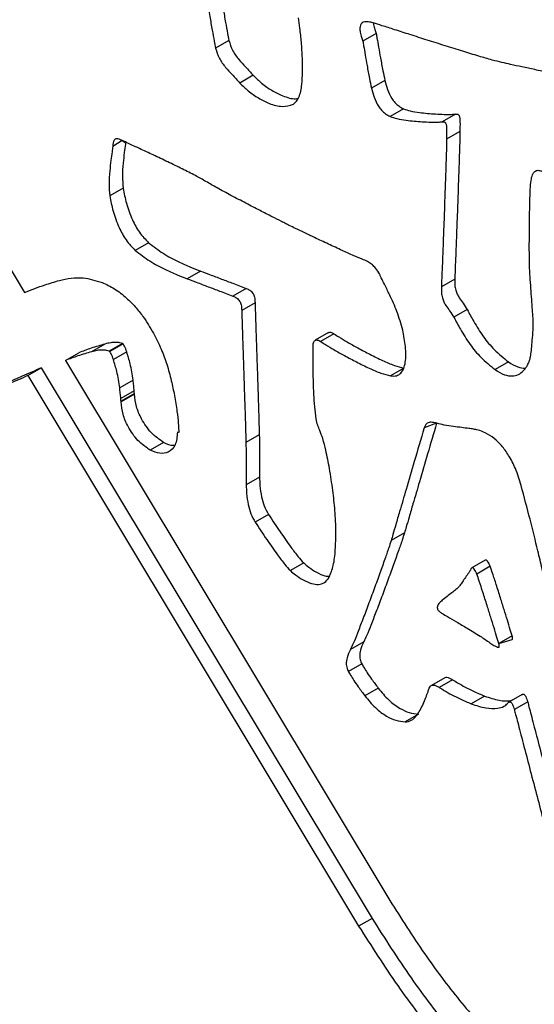
# Model space of a CAD drawing. Units: millimetres. Extents: x 2532 to 16808, y 3134 to 16400.
# Drawn here: x 14500 to 14582, y 8392 to 8549 of the extents above; entities that cross this region are included whole.
import ezdxf

# ---------------------------------------------------------------- set-up
doc = ezdxf.new("R2010")
doc.units = ezdxf.units.MM
doc.layers.add('AXONOMETRIC', color=7, linetype='Continuous')
doc.layers.add('TIPTAP_DIM', color=9, linetype='Continuous')

# ---------------------------------------------------------------- blocks, each defined once
blk = doc.blocks.new('LM201_axonometric')
at = {"layer": 'AXONOMETRIC'}
for p, q in [((1763.27, 2872.5), (1761.15, 2871.28)), ((1739.87, 2871.39), (1737.75, 2870.16)), ((1743.74, 2865.84), (1741.62, 2864.61)), ((1764.64, 2865.03), (1762.52, 2863.8)), ((1690.4, 2859.67), (1707.41, 2831.37)), ((1767.58, 2860.53), (1765.46, 2859.3)), ((1775.88, 2859.68), (1773.76, 2858.46)), ((1776.56, 2856.92), (1774.44, 2855.69)), ((1722.92, 2855.5), (1721.44, 2854.55)), ((1723.08, 2847.9), (1720.96, 2846.68)), ((1727.13, 2839.25), (1725.01, 2838.02)), ((1735.37, 2834.76), (1733.25, 2833.53)), ((1775.74, 2833.46), (1773.62, 2832.23)), ((1742.62, 2832.01), (1740.5, 2830.79)), ((1744.03, 2829.71), (1741.91, 2828.48)), ((1777.72, 2828.63), (1775.6, 2827.41)), ((1755.69, 2824.99), (1753.56, 2823.76)), ((1756.55, 2824.79), (1754.43, 2823.56)), ((1720.19, 2823.17), (1718.07, 2821.95)), ((1722.98, 2823.24), (1720.86, 2822.02)), ((1723.09, 2823.19), (1720.97, 2821.97)), ((1713.9, 2820.56), (1716.02, 2821.78)), ((1713.9, 2820.56), (1765.77, 2734.27)), ((1723.65, 2821.94), (1721.53, 2820.71)), ((1707.94, 2818.15), (1710.06, 2819.37)), ((1710.06, 2819.37), (1762.6, 2731.95)), ((1767.65, 2819.34), (1765.53, 2818.11)), ((1784.26, 2820.34), (1782.14, 2819.12)), ((1707.94, 2818.15), (1760.48, 2730.72)), ((1724.65, 2817.45), (1722.53, 2816.23)), ((1724.83, 2815.74), (1722.71, 2814.52)), ((1724.86, 2815.29), (1722.74, 2814.07)), ((1724.86, 2815.2), (1722.74, 2813.98)), ((1724.86, 2815.2), (1724.86, 2815.29)), ((1722.74, 2813.98), (1722.74, 2814.07)), ((1772.86, 2810.59), (1770.88, 2809.86)), ((1731.92, 2809.1), (1731.7, 2809.18)), ((1731.92, 2809.1), (1731.7, 2809.18)), ((1744.7, 2808.76), (1742.58, 2807.54)), ((1729.51, 2807.54), (1727.38, 2806.32)), ((1744.75, 2802.03), (1742.63, 2800.8)), ((1746.18, 2796.09), (1744.06, 2794.86)), ((1767.76, 2793.18), (1765.64, 2791.96)), ((1751.75, 2788.41), (1749.63, 2787.19)), ((1780.58, 2788.84), (1778.46, 2787.62)), ((1781.35, 2787.87), (1779.23, 2786.64)), ((1784.84, 2776.85), (1782.72, 2775.62)), ((1761.3, 2775.89), (1759.18, 2774.66)), ((1782.72, 2775.62), (1784.87, 2776.25)), ((1760.98, 2772.38), (1758.85, 2771.16)), ((1774.15, 2770.18), (1772.03, 2768.96)), ((1775.38, 2769.87), (1773.26, 2768.65)), ((1763.58, 2768.53), (1761.46, 2767.31)), ((1786.46, 2767.53), (1784.34, 2766.31)), ((1780.48, 2767.26), (1778.36, 2766.04)), ((1787.32, 2766.34), (1785.2, 2765.11)), ((1769.98, 2764.38), (1767.86, 2763.16)), ((1762.6, 2731.95), (1760.48, 2730.72))]:
    blk.add_line(p, q, dxfattribs=at)
for points, knots in [([(1867.15, 2858.51), (1866, 2863.16), (1863.75, 2872.21), (1859.97, 2885.47), (1856.03, 2897.99), (1851.87, 2909.8), (1847.52, 2920.9), (1842.97, 2931.32), (1838.2, 2941.06), (1833.16, 2950.26), (1827.82, 2958.9), (1822.15, 2966.95), (1816.27, 2974.23), (1810.19, 2980.74), (1803.94, 2986.45), (1797.55, 2991.34), (1791.06, 2995.41), (1784.5, 2998.66), (1777.9, 3001.13), (1771.27, 3002.84), (1764.61, 3003.83), (1757.5, 3004.12), (1749.97, 3003.61), (1742.03, 3002.16), (1734.04, 2999.88), (1728.88, 2997.75), (1726.23, 2996.65)], [0, 0, 0, 0, 0.056884, 0.110485, 0.160944, 0.20846, 0.253229, 0.295472, 0.335433, 0.373372, 0.411251, 0.447561, 0.482653, 0.516882, 0.550587, 0.584095, 0.617719, 0.651763, 0.686508, 0.722213, 0.759099, 0.797353, 0.844404, 0.893774, 0.94561, 1, 1, 1, 1]), ([(1861.9, 2861.13), (1860.78, 2865.66), (1858.6, 2874.43), (1854.95, 2887.25), (1851.16, 2899.29), (1847.2, 2910.55), (1843.1, 2921.05), (1838.84, 2930.78), (1834.45, 2939.78), (1829.86, 2948.15), (1825.08, 2955.9), (1820.08, 2963.01), (1814.96, 2969.36), (1809.72, 2974.97), (1804.36, 2979.87), (1798.51, 2984.35), (1792.12, 2988.26), (1785.2, 2991.43), (1778.12, 2993.66), (1770.87, 2994.95), (1763.54, 2995.32), (1756.11, 2994.81), (1748.61, 2993.44), (1740.99, 2991.27), (1736.04, 2989.22), (1733.5, 2988.17)], [0, 0, 0, 0, 0.060103, 0.116448, 0.169153, 0.218404, 0.264383, 0.3073, 0.347388, 0.384915, 0.42181, 0.456614, 0.489769, 0.521763, 0.553098, 0.584267, 0.622111, 0.661155, 0.702012, 0.745152, 0.790929, 0.838698, 0.889408, 0.943162, 1, 1, 1, 1]), ([(1859.78, 2859.9), (1858.65, 2864.43), (1856.48, 2873.2), (1852.83, 2886.03), (1849.04, 2898.07), (1845.08, 2909.33), (1840.97, 2919.82), (1836.72, 2929.56), (1832.33, 2938.55), (1827.74, 2946.93), (1822.95, 2954.68), (1817.96, 2961.78), (1812.84, 2968.13), (1807.6, 2973.75), (1802.24, 2978.64), (1796.39, 2983.12), (1790, 2987.04), (1783.08, 2990.21), (1775.99, 2992.43), (1768.75, 2993.73), (1761.41, 2994.1), (1753.99, 2993.59), (1746.49, 2992.22), (1738.87, 2990.04), (1733.92, 2988), (1731.38, 2986.95)], [0, 0, 0, 0, 0.060103, 0.116448, 0.169153, 0.218404, 0.264383, 0.3073, 0.347388, 0.384915, 0.42181, 0.456614, 0.489769, 0.521763, 0.553098, 0.584267, 0.622111, 0.661155, 0.702012, 0.745152, 0.790929, 0.838698, 0.889408, 0.943162, 1, 1, 1, 1]), ([(1736.83, 2890.22), (1736.91, 2889.57), (1737.11, 2888.01), (1737.51, 2885.35), (1738, 2882.23), (1738.49, 2879.2), (1738.94, 2876.52), (1739.31, 2874.38), (1739.61, 2872.7), (1739.8, 2871.76), (1739.87, 2871.39)], [0, 0, 0, 0, 0.1052418, 0.2527938, 0.4245956, 0.6025585, 0.7349162, 0.851119, 0.9424015, 1, 1, 1, 1]), ([(1734.71, 2889), (1734.79, 2888.35), (1734.99, 2886.78), (1735.39, 2884.12), (1735.88, 2881.01), (1736.37, 2877.98), (1736.82, 2875.29), (1737.19, 2873.15), (1737.49, 2871.48), (1737.68, 2870.53), (1737.75, 2870.16)], [0, 0, 0, 0, 0.1052418, 0.2527938, 0.4245956, 0.6025585, 0.7349162, 0.851119, 0.9424015, 1, 1, 1, 1]), ([(1750.11, 2861.23), (1750.44, 2861.57), (1751.17, 2862.33), (1751.46, 2864.3), (1751.6, 2866.39), (1751.56, 2868.64), (1751.41, 2870.96), (1751.18, 2873.12), (1750.99, 2874.43), (1750.91, 2874.99)], [0, 0, 0, 0, 0.132409, 0.293403, 0.434896, 0.581117, 0.74877, 0.894006, 1, 1, 1, 1]), ([(1762.79, 2874.16), (1762.52, 2874.23), (1762.05, 2874.35), (1761.45, 2874.35), (1761.02, 2874.19), (1760.75, 2873.84), (1760.65, 2873.32), (1760.72, 2872.65), (1760.9, 2871.95), (1761.07, 2871.48), (1761.15, 2871.28)], [0, 0, 0, 0, 0.181321, 0.318493, 0.435338, 0.540576, 0.645828, 0.762672, 0.899839, 1, 1, 1, 1]), ([(1783.23, 2867.87), (1782.72, 2868), (1781.51, 2868.3), (1779.44, 2868.92), (1776.94, 2869.67), (1774.2, 2870.53), (1771.4, 2871.42), (1768.72, 2872.27), (1766.33, 2873.04), (1764.38, 2873.66), (1763.25, 2874.01), (1762.79, 2874.16)], [0, 0, 0, 0, 0.0752754, 0.1797675, 0.3048613, 0.4419114, 0.5822659, 0.7149532, 0.8342728, 0.9320222, 1, 1, 1, 1]), ([(1762.79, 2874.16), (1762.84, 2874.06), (1762.86, 2873.73), (1763.03, 2873.17), (1763.2, 2872.7), (1763.27, 2872.5)], [0, 0, 0, 0, 0.15353, 0.642761, 1, 1, 1, 1]), ([(1763.27, 2872.5), (1763.31, 2872.25), (1763.42, 2871.52), (1763.65, 2870.22), (1763.96, 2868.5), (1764.28, 2866.74), (1764.53, 2865.54), (1764.64, 2865.03)], [0, 0, 0, 0, 0.103916, 0.292797, 0.524634, 0.795933, 1, 1, 1, 1]), ([(1739.87, 2871.39), (1740.04, 2870.83), (1740.38, 2869.73), (1741.44, 2868.33), (1742.57, 2867.11), (1743.33, 2866.29), (1743.74, 2865.84)], [0, 0, 0, 0, 0.2547976, 0.5014578, 0.7291062, 1, 1, 1, 1]), ([(1761.15, 2871.28), (1761.19, 2871.02), (1761.3, 2870.3), (1761.53, 2869), (1761.83, 2867.27), (1762.15, 2865.51), (1762.41, 2864.32), (1762.52, 2863.8)], [0, 0, 0, 0, 0.103916, 0.292797, 0.524634, 0.795933, 1, 1, 1, 1]), ([(1737.75, 2870.16), (1737.92, 2869.61), (1738.26, 2868.51), (1739.32, 2867.1), (1740.45, 2865.88), (1741.21, 2865.06), (1741.62, 2864.61)], [0, 0, 0, 0, 0.2547976, 0.5014578, 0.7291062, 1, 1, 1, 1]), ([(1798.87, 2864.61), (1798.61, 2864.65), (1797.9, 2864.78), (1796.59, 2865.04), (1794.85, 2865.4), (1792.82, 2865.82), (1790.66, 2866.27), (1788.5, 2866.73), (1786.49, 2867.16), (1784.75, 2867.53), (1783.69, 2867.77), (1783.23, 2867.87)], [0, 0, 0, 0, 0.050289, 0.137219, 0.251671, 0.384513, 0.52662, 0.666381, 0.797628, 0.911717, 1, 1, 1, 1]), ([(1741.62, 2864.61), (1742.06, 2864.18), (1743.01, 2863.25), (1744.6, 2862.17), (1746.42, 2861.26), (1748.4, 2860.72), (1749.54, 2861.06), (1750.11, 2861.23)], [0, 0, 0, 0, 0.154338, 0.333832, 0.527866, 0.763061, 1, 1, 1, 1]), ([(1743.74, 2865.84), (1744.18, 2865.41), (1745.13, 2864.47), (1746.73, 2863.38), (1748.53, 2862.51), (1750.01, 2862.01), (1750.72, 2862.17), (1750.86, 2862.2)], [0, 0, 0, 0, 0.18883, 0.408438, 0.645835, 0.933592, 1, 1, 1, 1]), ([(1764.64, 2865.03), (1764.76, 2864.54), (1765.01, 2863.58), (1765.58, 2862.35), (1766.24, 2861.48), (1766.88, 2860.9), (1767.33, 2860.66), (1767.58, 2860.53)], [0, 0, 0, 0, 0.271153, 0.535576, 0.675146, 0.825545, 1, 1, 1, 1]), ([(1762.52, 2863.8), (1762.64, 2863.32), (1762.89, 2862.36), (1763.46, 2861.12), (1764.12, 2860.25), (1764.75, 2859.67), (1765.21, 2859.43), (1765.46, 2859.3)], [0, 0, 0, 0, 0.271153, 0.535576, 0.675146, 0.825545, 1, 1, 1, 1]), ([(1767.58, 2860.53), (1767.94, 2860.4), (1768.82, 2860.11), (1770.51, 2859.87), (1772.31, 2859.7), (1773.99, 2859.64), (1775.06, 2859.62), (1775.65, 2859.67), (1775.88, 2859.68)], [0, 0, 0, 0, 0.1250418, 0.2960741, 0.6023003, 0.7736805, 0.9127968, 1, 1, 1, 1]), ([(1775.88, 2859.68), (1775.93, 2859.69), (1776.03, 2859.7), (1776.17, 2859.68), (1776.28, 2859.62), (1776.39, 2859.52), (1776.46, 2859.37), (1776.51, 2859.2), (1776.56, 2858.88), (1776.58, 2858.11), (1776.57, 2857.43), (1776.56, 2856.92)], [0, 0, 0, 0, 0.067587, 0.119402, 0.1596, 0.19423, 0.234703, 0.282858, 0.340846, 0.5134, 1, 1, 1, 1]), ([(1765.46, 2859.3), (1765.82, 2859.18), (1766.7, 2858.88), (1768.39, 2858.65), (1770.19, 2858.47), (1771.87, 2858.41), (1772.94, 2858.39), (1773.53, 2858.44), (1773.76, 2858.46)], [0, 0, 0, 0, 0.1250418, 0.2960741, 0.6023003, 0.7736805, 0.9127968, 1, 1, 1, 1]), ([(1773.76, 2858.46), (1773.81, 2858.47), (1773.91, 2858.48), (1774.04, 2858.46), (1774.16, 2858.4), (1774.26, 2858.3), (1774.34, 2858.15), (1774.39, 2857.98), (1774.44, 2857.66), (1774.46, 2856.89), (1774.45, 2856.2), (1774.44, 2855.69)], [0, 0, 0, 0, 0.067587, 0.119402, 0.1596, 0.19423, 0.234703, 0.282858, 0.340846, 0.5134, 1, 1, 1, 1]), ([(1776.56, 2856.92), (1776.56, 2856.67), (1776.55, 2855.92), (1776.51, 2854.67), (1776.46, 2853.07), (1776.38, 2850.71), (1776.27, 2847.55), (1776.15, 2844.07), (1776.03, 2840.98), (1775.94, 2838.48), (1775.85, 2836.34), (1775.79, 2834.71), (1775.75, 2833.8), (1775.74, 2833.46)], [0, 0, 0, 0, 0.031895, 0.093728, 0.159329, 0.236658, 0.394595, 0.563531, 0.681552, 0.790382, 0.883846, 0.955774, 1, 1, 1, 1]), ([(1722.92, 2855.5), (1722.76, 2855.57), (1722.47, 2855.71), (1722.09, 2855.79), (1721.82, 2855.73), (1721.51, 2855.4), (1721.47, 2854.92), (1721.44, 2854.55)], [0, 0, 0, 0, 0.199343, 0.354065, 0.480712, 0.596736, 1, 1, 1, 1]), ([(1736.23, 2848.98), (1735.68, 2849.29), (1734.42, 2850), (1732.4, 2851.01), (1730.17, 2852.09), (1727.9, 2853.17), (1725.82, 2854.14), (1724.18, 2854.89), (1723.26, 2855.33), (1722.92, 2855.5)], [0, 0, 0, 0, 0.124875, 0.281747, 0.454901, 0.628514, 0.793597, 0.923512, 1, 1, 1, 1]), ([(1722.92, 2855.5), (1723.47, 2855.13), (1723.4, 2854.57), (1723.24, 2853.48), (1723.06, 2851.78), (1722.91, 2849.94), (1723.03, 2848.54), (1723.08, 2847.9)], [0, 0, 0, 0, 0.042457, 0.238396, 0.474758, 0.759147, 1, 1, 1, 1]), ([(1774.44, 2855.69), (1774.43, 2855.44), (1774.43, 2854.7), (1774.39, 2853.45), (1774.34, 2851.84), (1774.26, 2849.49), (1774.15, 2846.32), (1774.03, 2842.85), (1773.91, 2839.76), (1773.82, 2837.26), (1773.73, 2835.12), (1773.67, 2833.48), (1773.63, 2832.58), (1773.62, 2832.23)], [0, 0, 0, 0, 0.031895, 0.093728, 0.159329, 0.236658, 0.394595, 0.563531, 0.681552, 0.790382, 0.883846, 0.955774, 1, 1, 1, 1]), ([(1721.44, 2854.55), (1721.4, 2854.27), (1721.3, 2853.53), (1721.12, 2852.25), (1720.94, 2850.56), (1720.79, 2848.71), (1720.9, 2847.32), (1720.96, 2846.68)], [0, 0, 0, 0, 0.112349, 0.293986, 0.513096, 0.776727, 1, 1, 1, 1]), ([(1787.73, 2847.74), (1787.76, 2848.22), (1787.81, 2849.03), (1788.02, 2849.94), (1788.29, 2850.44), (1788.61, 2850.73), (1789.06, 2850.79), (1789.41, 2850.67), (1789.57, 2850.62)], [0, 0, 0, 0, 0.3004, 0.517685, 0.644518, 0.744524, 0.884959, 1, 1, 1, 1]), ([(1748.93, 2842.25), (1748.69, 2842.38), (1747.97, 2842.75), (1746.6, 2843.45), (1744.72, 2844.41), (1742.53, 2845.54), (1740.26, 2846.74), (1738.14, 2847.88), (1736.82, 2848.64), (1736.23, 2848.98)], [0, 0, 0, 0, 0.056947, 0.17088, 0.324327, 0.499813, 0.688262, 0.861664, 1, 1, 1, 1]), ([(1723.08, 2847.9), (1723.23, 2847.11), (1723.56, 2845.46), (1724.42, 2843.07), (1725.61, 2840.82), (1726.62, 2839.78), (1727.13, 2839.25)], [0, 0, 0, 0, 0.263342, 0.549076, 0.772831, 1, 1, 1, 1]), ([(1787.62, 2835.14), (1787.61, 2835.48), (1787.59, 2836.33), (1787.58, 2837.79), (1787.58, 2839.62), (1787.6, 2842.04), (1787.63, 2844.78), (1787.7, 2846.81), (1787.73, 2847.74)], [0, 0, 0, 0, 0.078489, 0.197819, 0.34586, 0.510463, 0.773356, 1, 1, 1, 1]), ([(1720.96, 2846.68), (1721.11, 2845.89), (1721.44, 2844.23), (1722.3, 2841.84), (1723.49, 2839.6), (1724.5, 2838.55), (1725.01, 2838.02)], [0, 0, 0, 0, 0.263342, 0.549076, 0.772831, 1, 1, 1, 1]), ([(1761.01, 2836.65), (1760.58, 2836.83), (1759.53, 2837.26), (1757.76, 2838.07), (1755.67, 2839.04), (1753.66, 2839.98), (1751.92, 2840.81), (1750.58, 2841.46), (1749.61, 2841.92), (1749.11, 2842.17), (1748.93, 2842.25)], [0, 0, 0, 0, 0.107163, 0.261142, 0.440895, 0.625332, 0.759791, 0.873879, 0.957362, 1, 1, 1, 1]), ([(1725.01, 2838.02), (1725.77, 2837.44), (1727.36, 2836.22), (1729.59, 2835.07), (1731.57, 2834.18), (1732.72, 2833.74), (1733.25, 2833.53)], [0, 0, 0, 0, 0.279731, 0.579394, 0.804956, 1, 1, 1, 1]), ([(1727.13, 2839.25), (1727.89, 2838.66), (1729.48, 2837.44), (1731.71, 2836.3), (1733.69, 2835.4), (1734.84, 2834.96), (1735.37, 2834.76)], [0, 0, 0, 0, 0.279731, 0.579394, 0.804956, 1, 1, 1, 1]), ([(1764.07, 2833.67), (1763.94, 2833.95), (1763.67, 2834.55), (1763.12, 2835.33), (1762.48, 2835.89), (1761.8, 2836.32), (1761.29, 2836.53), (1761.01, 2836.65)], [0, 0, 0, 0, 0.186845, 0.410287, 0.560706, 0.752019, 1, 1, 1, 1]), ([(1735.37, 2834.76), (1735.85, 2834.57), (1736.96, 2834.15), (1738.67, 2833.5), (1740.61, 2832.77), (1741.92, 2832.28), (1742.62, 2832.01)], [0, 0, 0, 0, 0.197341, 0.458972, 0.709641, 1, 1, 1, 1]), ([(1788.17, 2827.28), (1788.14, 2827.72), (1788.07, 2828.71), (1787.96, 2830.29), (1787.83, 2832.05), (1787.71, 2833.68), (1787.65, 2834.72), (1787.62, 2835.14)], [0, 0, 0, 0, 0.16756, 0.378283, 0.601441, 0.83859, 1, 1, 1, 1]), ([(1707.41, 2831.37), (1708.49, 2831.78), (1710.31, 2832.48), (1712.19, 2833.04), (1712.95, 2833.27)], [0, 0, 0, 0, 0.5973436, 1, 1, 1, 1]), ([(1712.95, 2833.27), (1713.57, 2833.41), (1714.77, 2833.68), (1717, 2833.77), (1718.71, 2833.25), (1719.74, 2832.94)], [0, 0, 0, 0, 0.301788, 0.582693, 1, 1, 1, 1]), ([(1733.25, 2833.53), (1733.73, 2833.35), (1734.84, 2832.93), (1736.55, 2832.28), (1738.49, 2831.55), (1739.8, 2831.05), (1740.5, 2830.79)], [0, 0, 0, 0, 0.197341, 0.458972, 0.709641, 1, 1, 1, 1]), ([(1767.48, 2825.39), (1767.2, 2826.37), (1766.65, 2828.25), (1765.56, 2830.68), (1764.68, 2832.45), (1764.23, 2833.34), (1764.07, 2833.67)], [0, 0, 0, 0, 0.349491, 0.674966, 0.877586, 1, 1, 1, 1]), ([(1775.74, 2833.46), (1775.73, 2833.15), (1775.72, 2832.6), (1775.86, 2831.79), (1776.11, 2831.11), (1776.51, 2830.39), (1777.09, 2829.62), (1777.5, 2828.97), (1777.72, 2828.63)], [0, 0, 0, 0, 0.201764, 0.354917, 0.479867, 0.595217, 0.784024, 1, 1, 1, 1]), ([(1719.74, 2832.94), (1720.39, 2832.64), (1721.69, 2832.04), (1723.48, 2830.64), (1725.01, 2829.14), (1725.83, 2828.07), (1726.23, 2827.54)], [0, 0, 0, 0, 0.289004, 0.573861, 0.791333, 1, 1, 1, 1]), ([(1742.62, 2832.01), (1742.82, 2831.93), (1743.18, 2831.77), (1743.63, 2831.34), (1743.84, 2830.92), (1743.94, 2830.57), (1744.01, 2830.16), (1744.02, 2829.87), (1744.03, 2829.71)], [0, 0, 0, 0, 0.254564, 0.47535, 0.570461, 0.68356, 0.824091, 1, 1, 1, 1]), ([(1773.62, 2832.23), (1773.61, 2831.92), (1773.6, 2831.38), (1773.74, 2830.57), (1773.98, 2829.88), (1774.38, 2829.17), (1774.97, 2828.39), (1775.38, 2827.75), (1775.6, 2827.41)], [0, 0, 0, 0, 0.201764, 0.354917, 0.479867, 0.595217, 0.784024, 1, 1, 1, 1]), ([(1740.5, 2830.79), (1740.7, 2830.7), (1741.06, 2830.55), (1741.51, 2830.12), (1741.72, 2829.69), (1741.82, 2829.35), (1741.89, 2828.93), (1741.9, 2828.64), (1741.91, 2828.48)], [0, 0, 0, 0, 0.254564, 0.47535, 0.570461, 0.68356, 0.824091, 1, 1, 1, 1]), ([(1741.91, 2828.48), (1741.92, 2828.21), (1741.94, 2827.43), (1741.98, 2825.98), (1742.05, 2824), (1742.13, 2821.67), (1742.21, 2819.11), (1742.3, 2816.35), (1742.4, 2813.56), (1742.48, 2810.98), (1742.54, 2809.01), (1742.57, 2807.94), (1742.58, 2807.54)], [0, 0, 0, 0, 0.039958, 0.111738, 0.208165, 0.322071, 0.446285, 0.573628, 0.717984, 0.844988, 0.942909, 1, 1, 1, 1]), ([(1744.03, 2829.71), (1744.04, 2829.43), (1744.06, 2828.65), (1744.1, 2827.2), (1744.17, 2825.23), (1744.25, 2822.89), (1744.33, 2820.34), (1744.43, 2817.57), (1744.52, 2814.78), (1744.6, 2812.21), (1744.66, 2810.24), (1744.69, 2809.16), (1744.7, 2808.76)], [0, 0, 0, 0, 0.039958, 0.111738, 0.208165, 0.322071, 0.446285, 0.573628, 0.717984, 0.844988, 0.942909, 1, 1, 1, 1]), ([(1777.72, 2828.63), (1778.06, 2828), (1778.86, 2826.54), (1780.22, 2824.33), (1782.09, 2822.07), (1783.5, 2820.96), (1784.26, 2820.34)], [0, 0, 0, 0, 0.194213, 0.454354, 0.701857, 1, 1, 1, 1]), ([(1726.23, 2827.54), (1726.8, 2826.67), (1727.9, 2825.01), (1729.13, 2822.42), (1730.07, 2819.88), (1730.73, 2817.42), (1731.07, 2815.79), (1731.23, 2815.01)], [0, 0, 0, 0, 0.2228, 0.424367, 0.611136, 0.815243, 1, 1, 1, 1]), ([(1775.6, 2827.41), (1775.94, 2826.78), (1776.74, 2825.31), (1778.1, 2823.11), (1779.97, 2820.85), (1781.37, 2819.73), (1782.14, 2819.12)], [0, 0, 0, 0, 0.194213, 0.454354, 0.701857, 1, 1, 1, 1]), ([(1787.71, 2820.84), (1787.75, 2821.08), (1787.86, 2821.69), (1787.97, 2822.8), (1788.1, 2824.22), (1788.2, 2825.72), (1788.18, 2826.8), (1788.17, 2827.28)], [0, 0, 0, 0, 0.119981, 0.305766, 0.52588, 0.786524, 1, 1, 1, 1]), ([(1765.53, 2818.11), (1765.86, 2818.09), (1766.49, 2818.04), (1767.2, 2818.5), (1767.67, 2819.27), (1768, 2820.64), (1768, 2822.71), (1767.65, 2824.5), (1767.48, 2825.39)], [0, 0, 0, 0, 0.1282403, 0.246555, 0.3646235, 0.487286, 0.7454732, 1, 1, 1, 1]), ([(1753.27, 2822.85), (1753.27, 2822.93), (1753.26, 2823.11), (1753.3, 2823.37), (1753.39, 2823.61), (1753.55, 2823.77), (1753.77, 2823.83), (1754.07, 2823.77), (1754.3, 2823.64), (1754.43, 2823.56)], [0, 0, 0, 0, 0.100915, 0.237831, 0.392655, 0.516092, 0.649881, 0.805638, 1, 1, 1, 1]), ([(1755.69, 2824.99), (1755.75, 2825.01), (1755.89, 2825.06), (1756.19, 2825), (1756.42, 2824.86), (1756.55, 2824.79)], [0, 0, 0, 0, 0.268575, 0.593964, 1, 1, 1, 1]), ([(1756.55, 2824.79), (1756.81, 2824.62), (1757.52, 2824.17), (1758.8, 2823.43), (1760.44, 2822.5), (1762.31, 2821.5), (1764.24, 2820.56), (1766.05, 2819.76), (1767.15, 2819.47), (1767.65, 2819.34)], [0, 0, 0, 0, 0.07159, 0.190696, 0.342464, 0.512091, 0.692967, 0.86081, 1, 1, 1, 1]), ([(1720.19, 2823.17), (1719.46, 2822.96), (1718.05, 2822.54), (1716.68, 2822.03), (1716.02, 2821.78)], [0, 0, 0, 0, 0.51756, 1, 1, 1, 1]), ([(1720.86, 2822.02), (1720.72, 2822.06), (1720.33, 2822.19), (1719.69, 2822.21), (1718.9, 2822.16), (1718.37, 2822.02), (1718.07, 2821.95)], [0, 0, 0, 0, 0.137752, 0.381854, 0.653198, 1, 1, 1, 1]), ([(1722.98, 2823.24), (1722.84, 2823.29), (1722.45, 2823.41), (1721.82, 2823.44), (1721.02, 2823.38), (1720.49, 2823.25), (1720.19, 2823.17)], [0, 0, 0, 0, 0.137752, 0.381854, 0.653198, 1, 1, 1, 1]), ([(1723.09, 2823.19), (1723.09, 2823.2), (1723.07, 2823.21), (1723.03, 2823.22), (1723, 2823.23), (1722.98, 2823.24)], [0, 0, 0, 0, 0.202177, 0.468408, 1, 1, 1, 1]), ([(1723.65, 2821.94), (1723.54, 2822.24), (1723.39, 2822.67), (1723.16, 2823.07), (1723.09, 2823.19)], [0, 0, 0, 0, 0.708551, 1, 1, 1, 1]), ([(1753.29, 2817.27), (1753.27, 2818.08), (1753.24, 2819.49), (1753.24, 2821.19), (1753.26, 2822.23), (1753.27, 2822.69), (1753.27, 2822.85)], [0, 0, 0, 0, 0.429062, 0.749469, 0.915979, 1, 1, 1, 1]), ([(1754.43, 2823.56), (1754.69, 2823.4), (1755.4, 2822.95), (1756.68, 2822.2), (1758.32, 2821.28), (1760.19, 2820.28), (1762.11, 2819.34), (1763.92, 2818.53), (1765.03, 2818.25), (1765.53, 2818.11)], [0, 0, 0, 0, 0.07159, 0.190696, 0.342464, 0.512091, 0.692967, 0.86081, 1, 1, 1, 1]), ([(1718.07, 2821.95), (1717.34, 2821.73), (1715.93, 2821.31), (1714.56, 2820.8), (1713.9, 2820.56)], [0, 0, 0, 0, 0.51756, 1, 1, 1, 1]), ([(1720.97, 2821.97), (1720.96, 2821.97), (1720.95, 2821.99), (1720.91, 2822), (1720.88, 2822.01), (1720.86, 2822.02)], [0, 0, 0, 0, 0.202177, 0.468408, 1, 1, 1, 1]), ([(1721.53, 2820.71), (1721.42, 2821.01), (1721.27, 2821.44), (1721.04, 2821.85), (1720.97, 2821.97)], [0, 0, 0, 0, 0.708551, 1, 1, 1, 1]), ([(1722.53, 2816.23), (1722.4, 2817.08), (1722.19, 2818.55), (1721.72, 2820.07), (1721.53, 2820.71)], [0, 0, 0, 0, 0.5822429, 1, 1, 1, 1]), ([(1724.65, 2817.45), (1724.52, 2818.31), (1724.31, 2819.77), (1723.84, 2821.3), (1723.65, 2821.94)], [0, 0, 0, 0, 0.5822429, 1, 1, 1, 1]), ([(1782.14, 2819.12), (1782.64, 2818.8), (1783.58, 2818.21), (1784.87, 2818.02), (1785.86, 2818.28), (1786.62, 2818.85), (1787.16, 2819.55), (1787.51, 2820.22), (1787.65, 2820.66), (1787.71, 2820.84)], [0, 0, 0, 0, 0.195484, 0.366072, 0.524499, 0.67357, 0.814245, 0.927878, 1, 1, 1, 1]), ([(1710.06, 2819.37), (1709.06, 2818.94), (1707.24, 2818.15), (1705.43, 2817.34), (1704.62, 2816.98)], [0, 0, 0, 0, 0.552086, 1, 1, 1, 1]), ([(1784.26, 2820.34), (1784.77, 2820.02), (1785.7, 2819.42), (1786.55, 2819.36), (1786.94, 2819.33)], [0, 0, 0, 0, 0.5432973, 1, 1, 1, 1]), ([(1707.94, 2818.15), (1706.94, 2817.71), (1705.12, 2816.93), (1703.31, 2816.12), (1702.5, 2815.76)], [0, 0, 0, 0, 0.552086, 1, 1, 1, 1]), ([(1724.83, 2815.74), (1724.81, 2816.02), (1724.76, 2816.59), (1724.68, 2817.16), (1724.65, 2817.45)], [0, 0, 0, 0, 0.498936, 1, 1, 1, 1]), ([(1722.71, 2814.52), (1722.68, 2814.8), (1722.63, 2815.36), (1722.56, 2815.94), (1722.53, 2816.23)], [0, 0, 0, 0, 0.498936, 1, 1, 1, 1]), ([(1754.3, 2809.44), (1754.18, 2809.71), (1753.93, 2810.33), (1753.68, 2811.61), (1753.49, 2813.25), (1753.37, 2815.23), (1753.32, 2816.57), (1753.29, 2817.27)], [0, 0, 0, 0, 0.099085, 0.223965, 0.467793, 0.72328, 1, 1, 1, 1]), ([(1722.74, 2814.07), (1722.73, 2814.14), (1722.72, 2814.29), (1722.71, 2814.44), (1722.71, 2814.52)], [0, 0, 0, 0, 0.466546, 1, 1, 1, 1]), ([(1724.86, 2815.29), (1724.86, 2815.36), (1724.84, 2815.51), (1724.83, 2815.66), (1724.83, 2815.74)], [0, 0, 0, 0, 0.466546, 1, 1, 1, 1]), ([(1729.51, 2807.54), (1728.84, 2808), (1727.52, 2808.9), (1726.02, 2811.09), (1725.08, 2813.28), (1724.94, 2814.55), (1724.86, 2815.2)], [0, 0, 0, 0, 0.283647, 0.557786, 0.774931, 1, 1, 1, 1]), ([(1731.23, 2815.01), (1731.37, 2814.16), (1731.63, 2812.65), (1731.82, 2810.81), (1731.89, 2809.69), (1731.92, 2809.22), (1731.92, 2809.1)], [0, 0, 0, 0, 0.422617, 0.751433, 0.937465, 1, 1, 1, 1]), ([(1727.38, 2806.32), (1726.71, 2806.78), (1725.4, 2807.68), (1723.89, 2809.86), (1722.96, 2812.05), (1722.81, 2813.33), (1722.74, 2813.98)], [0, 0, 0, 0, 0.283647, 0.557786, 0.774931, 1, 1, 1, 1]), ([(1770.88, 2809.86), (1770.36, 2808.07), (1769.4, 2804.8), (1768.1, 2800.37), (1767.12, 2797.02), (1766.42, 2794.64), (1765.97, 2793.11), (1765.73, 2792.28), (1765.64, 2791.96)], [0, 0, 0, 0, 0.29965, 0.547436, 0.743362, 0.860924, 0.946471, 1, 1, 1, 1]), ([(1772.86, 2810.59), (1772.38, 2808.96), (1771.47, 2805.86), (1770.22, 2801.59), (1769.24, 2798.24), (1768.54, 2795.86), (1768.1, 2794.33), (1767.85, 2793.5), (1767.76, 2793.18)], [0, 0, 0, 0, 0.279603, 0.534482, 0.736016, 0.856943, 0.944939, 1, 1, 1, 1]), ([(1772.91, 2810.58), (1772.59, 2810.66), (1772.03, 2810.81), (1771.41, 2810.66), (1771.05, 2810.31), (1770.94, 2810.01), (1770.88, 2809.86)], [0, 0, 0, 0, 0.3532762, 0.6294178, 0.8189496, 1, 1, 1, 1]), ([(1778.72, 2809.65), (1778.47, 2809.69), (1777.84, 2809.78), (1776.79, 2809.91), (1775.48, 2810.08), (1774.18, 2810.26), (1773.29, 2810.48), (1772.91, 2810.58)], [0, 0, 0, 0, 0.130056, 0.325398, 0.550864, 0.80746, 1, 1, 1, 1]), ([(1786.29, 2800.7), (1786.01, 2801.6), (1785.52, 2803.22), (1784.41, 2805.4), (1783.23, 2807.03), (1781.95, 2808.27), (1780.67, 2809.07), (1779.56, 2809.49), (1778.96, 2809.61), (1778.72, 2809.65)], [0, 0, 0, 0, 0.2159362, 0.3875957, 0.5301696, 0.6550786, 0.8020878, 0.9225309, 1, 1, 1, 1]), ([(1731.7, 2809.18), (1731.64, 2808.44), (1731.52, 2806.99), (1730.37, 2805.92), (1728.94, 2805.67), (1727.91, 2806.1), (1727.38, 2806.32)], [0, 0, 0, 0, 0.2835159, 0.5578396, 0.7750604, 1, 1, 1, 1]), ([(1744.7, 2808.76), (1744.71, 2808.09), (1744.73, 2806.69), (1744.75, 2804.79), (1744.76, 2803.22), (1744.75, 2802.38), (1744.75, 2802.03)], [0, 0, 0, 0, 0.299959, 0.621953, 0.843691, 1, 1, 1, 1]), ([(1756.38, 2799.92), (1756.21, 2801.07), (1755.91, 2803.19), (1755.36, 2805.94), (1754.88, 2807.97), (1754.47, 2809.01), (1754.3, 2809.44)], [0, 0, 0, 0, 0.370591, 0.679197, 0.867181, 1, 1, 1, 1]), ([(1731.26, 2807.07), (1731.19, 2807.05), (1730.68, 2806.96), (1730.05, 2807.27), (1729.51, 2807.54)], [0, 0, 0, 0, 0.140134, 1, 1, 1, 1]), ([(1742.58, 2807.54), (1742.59, 2806.86), (1742.6, 2805.46), (1742.62, 2803.57), (1742.64, 2802), (1742.63, 2801.15), (1742.63, 2800.8)], [0, 0, 0, 0, 0.299959, 0.621953, 0.843691, 1, 1, 1, 1]), ([(1744.75, 2802.03), (1744.76, 2801.57), (1744.78, 2800.56), (1745.01, 2799.03), (1745.42, 2797.46), (1745.93, 2796.54), (1746.18, 2796.09)], [0, 0, 0, 0, 0.246879, 0.53993, 0.773618, 1, 1, 1, 1]), ([(1742.63, 2800.8), (1742.64, 2800.34), (1742.66, 2799.34), (1742.88, 2797.8), (1743.3, 2796.23), (1743.81, 2795.31), (1744.06, 2794.86)], [0, 0, 0, 0, 0.246879, 0.53993, 0.773618, 1, 1, 1, 1]), ([(1790.78, 2782.26), (1790.7, 2782.62), (1790.5, 2783.57), (1790.11, 2785.32), (1789.58, 2787.64), (1788.77, 2791.05), (1787.69, 2795.44), (1786.76, 2798.91), (1786.29, 2800.7)], [0, 0, 0, 0, 0.05904, 0.156371, 0.285023, 0.438039, 0.710976, 1, 1, 1, 1]), ([(1755.8, 2786.14), (1756.04, 2786.74), (1756.55, 2788.03), (1756.81, 2790.53), (1756.89, 2793.45), (1756.76, 2796.61), (1756.5, 2798.86), (1756.38, 2799.92)], [0, 0, 0, 0, 0.165138, 0.353726, 0.554918, 0.789913, 1, 1, 1, 1]), ([(1746.18, 2796.09), (1746.78, 2795.17), (1747.93, 2793.42), (1749.51, 2791.19), (1750.75, 2789.51), (1751.46, 2788.73), (1751.75, 2788.41)], [0, 0, 0, 0, 0.342156, 0.656618, 0.858269, 1, 1, 1, 1]), ([(1744.06, 2794.86), (1744.66, 2793.95), (1745.81, 2792.19), (1747.39, 2789.97), (1748.63, 2788.28), (1749.34, 2787.51), (1749.63, 2787.19)], [0, 0, 0, 0, 0.342156, 0.656618, 0.858269, 1, 1, 1, 1]), ([(1767.76, 2793.18), (1767.63, 2792.8), (1767.32, 2791.81), (1766.71, 2790.09), (1765.94, 2787.92), (1765.06, 2785.49), (1764.14, 2783.01), (1763.26, 2780.66), (1762.46, 2778.62), (1761.84, 2777.04), (1761.45, 2776.21), (1761.3, 2775.89)], [0, 0, 0, 0, 0.064191, 0.165417, 0.29287, 0.43573, 0.583179, 0.721993, 0.844553, 0.940621, 1, 1, 1, 1]), ([(1765.64, 2791.96), (1765.51, 2791.57), (1765.19, 2790.58), (1764.59, 2788.87), (1763.82, 2786.7), (1762.94, 2784.27), (1762.02, 2781.79), (1761.14, 2779.43), (1760.34, 2777.4), (1759.72, 2775.82), (1759.33, 2774.98), (1759.18, 2774.66)], [0, 0, 0, 0, 0.064191, 0.165417, 0.29287, 0.43573, 0.583179, 0.721993, 0.844553, 0.940621, 1, 1, 1, 1]), ([(1751.75, 2788.41), (1752.03, 2788.17), (1752.69, 2787.6), (1753.83, 2786.88), (1754.96, 2786.34), (1755.61, 2786.29), (1755.85, 2786.27)], [0, 0, 0, 0, 0.203622, 0.488672, 0.816435, 1, 1, 1, 1]), ([(1781.35, 2787.87), (1781.29, 2788.03), (1781.18, 2788.3), (1781.01, 2788.6), (1780.88, 2788.75), (1780.8, 2788.82), (1780.72, 2788.87), (1780.64, 2788.88), (1780.6, 2788.85), (1780.58, 2788.84)], [0, 0, 0, 0, 0.359286, 0.601116, 0.689496, 0.763273, 0.828818, 0.923698, 1, 1, 1, 1]), ([(1784.84, 2776.85), (1784.81, 2776.95), (1784.72, 2777.27), (1784.47, 2778.09), (1784.08, 2779.37), (1783.56, 2781.06), (1782.97, 2782.95), (1782.37, 2784.87), (1781.83, 2786.54), (1781.49, 2787.5), (1781.35, 2787.87)], [0, 0, 0, 0, 0.028134, 0.086241, 0.223907, 0.378368, 0.545605, 0.738726, 0.899337, 1, 1, 1, 1]), ([(1749.63, 2787.19), (1749.91, 2786.95), (1750.57, 2786.38), (1751.71, 2785.65), (1752.95, 2785.1), (1754.12, 2784.94), (1755.14, 2785.21), (1755.57, 2785.82), (1755.8, 2786.14)], [0, 0, 0, 0, 0.119657, 0.287163, 0.47977, 0.640105, 0.809618, 1, 1, 1, 1]), ([(1778.22, 2787.28), (1778.18, 2787.2), (1778.05, 2786.99), (1777.75, 2786.55), (1777.33, 2785.95), (1776.88, 2785.3), (1776.6, 2784.89), (1776.47, 2784.72)], [0, 0, 0, 0, 0.083383, 0.227962, 0.523042, 0.792238, 1, 1, 1, 1]), ([(1779.23, 2786.64), (1779.17, 2786.8), (1779.05, 2787.07), (1778.88, 2787.38), (1778.76, 2787.53), (1778.68, 2787.6), (1778.6, 2787.64), (1778.51, 2787.65), (1778.35, 2787.57), (1778.28, 2787.41), (1778.22, 2787.28)], [0, 0, 0, 0, 0.247114, 0.413442, 0.474229, 0.524972, 0.570053, 0.635311, 0.704811, 1, 1, 1, 1]), ([(1782.72, 2775.62), (1782.69, 2775.73), (1782.6, 2776.04), (1782.35, 2776.86), (1781.96, 2778.15), (1781.44, 2779.84), (1780.85, 2781.73), (1780.24, 2783.64), (1779.71, 2785.31), (1779.37, 2786.27), (1779.23, 2786.64)], [0, 0, 0, 0, 0.028134, 0.086241, 0.223907, 0.378368, 0.545605, 0.738726, 0.899337, 1, 1, 1, 1]), ([(1776.47, 2784.72), (1776.34, 2784.58), (1776.03, 2784.23), (1775.42, 2783.77), (1774.69, 2783.21), (1773.96, 2782.68), (1773.53, 2782.28), (1773.35, 2782.11)], [0, 0, 0, 0, 0.138027, 0.338479, 0.565712, 0.818807, 1, 1, 1, 1]), ([(1773.35, 2782.11), (1773.27, 2782.02), (1773.13, 2781.85), (1773.01, 2781.6), (1772.96, 2781.39), (1772.97, 2781.23), (1773.01, 2781.05), (1773.13, 2780.86), (1773.39, 2780.6), (1773.61, 2780.46), (1773.77, 2780.37)], [0, 0, 0, 0, 0.220368, 0.381971, 0.463185, 0.528689, 0.584896, 0.666686, 0.760815, 1, 1, 1, 1]), ([(1773.77, 2780.37), (1774.04, 2780.21), (1774.78, 2779.78), (1776.1, 2779), (1777.83, 2777.97), (1779.61, 2776.89), (1780.81, 2776.09), (1781.33, 2775.74)], [0, 0, 0, 0, 0.106107, 0.293324, 0.522188, 0.791745, 1, 1, 1, 1]), ([(1784.87, 2776.25), (1784.89, 2776.27), (1784.92, 2776.3), (1784.94, 2776.38), (1784.92, 2776.56), (1784.88, 2776.72), (1784.84, 2776.85)], [0, 0, 0, 0, 0.146563, 0.300004, 0.462249, 1, 1, 1, 1]), ([(1761.3, 2775.89), (1761.1, 2775.47), (1760.76, 2774.8), (1760.6, 2773.79), (1760.69, 2773.11), (1760.8, 2772.72), (1760.92, 2772.49), (1760.98, 2772.38)], [0, 0, 0, 0, 0.444898, 0.731091, 0.837913, 0.925411, 1, 1, 1, 1]), ([(1781.33, 2775.74), (1781.54, 2775.6), (1781.9, 2775.35), (1782.31, 2775.12), (1782.54, 2775.03), (1782.66, 2775.01), (1782.75, 2775.02), (1782.8, 2775.07), (1782.82, 2775.16), (1782.8, 2775.34), (1782.76, 2775.5), (1782.72, 2775.62)], [0, 0, 0, 0, 0.322648, 0.539978, 0.619623, 0.680673, 0.727805, 0.77152, 0.812599, 0.856034, 1, 1, 1, 1]), ([(1759.18, 2774.66), (1758.97, 2774.25), (1758.64, 2773.57), (1758.48, 2772.56), (1758.56, 2771.89), (1758.68, 2771.49), (1758.8, 2771.26), (1758.85, 2771.16)], [0, 0, 0, 0, 0.444898, 0.731091, 0.837913, 0.925411, 1, 1, 1, 1]), ([(1760.98, 2772.38), (1761.09, 2772.18), (1761.36, 2771.69), (1761.88, 2770.88), (1762.64, 2769.8), (1763.23, 2769), (1763.58, 2768.53)], [0, 0, 0, 0, 0.14688, 0.359375, 0.619392, 1, 1, 1, 1]), ([(1758.85, 2771.16), (1758.97, 2770.96), (1759.24, 2770.47), (1759.76, 2769.66), (1760.52, 2768.57), (1761.11, 2767.78), (1761.46, 2767.31)], [0, 0, 0, 0, 0.14688, 0.359375, 0.619392, 1, 1, 1, 1]), ([(1771.69, 2768.51), (1771.74, 2768.62), (1771.85, 2768.83), (1772.09, 2769.01), (1772.4, 2769.04), (1772.8, 2768.91), (1773.1, 2768.74), (1773.26, 2768.65)], [0, 0, 0, 0, 0.2118437, 0.3858657, 0.5473708, 0.7534617, 1, 1, 1, 1]), ([(1774.15, 2770.18), (1774.18, 2770.19), (1774.27, 2770.26), (1774.53, 2770.26), (1774.92, 2770.13), (1775.22, 2769.97), (1775.38, 2769.87)], [0, 0, 0, 0, 0.078214, 0.320625, 0.629958, 1, 1, 1, 1]), ([(1775.38, 2769.87), (1775.65, 2769.71), (1776.33, 2769.29), (1777.44, 2768.66), (1778.87, 2767.95), (1779.89, 2767.51), (1780.48, 2767.26)], [0, 0, 0, 0, 0.159996, 0.395445, 0.655396, 1, 1, 1, 1]), ([(1763.58, 2768.53), (1764.12, 2767.87), (1765.2, 2766.56), (1766.94, 2765.31), (1768.55, 2764.57), (1769.5, 2764.45), (1769.98, 2764.38)], [0, 0, 0, 0, 0.276852, 0.548512, 0.768263, 1, 1, 1, 1]), ([(1767.86, 2763.16), (1768.2, 2763.21), (1768.94, 2763.33), (1769.88, 2764.36), (1770.6, 2765.65), (1771.14, 2766.97), (1771.45, 2767.84), (1771.62, 2768.33), (1771.69, 2768.51)], [0, 0, 0, 0, 0.1563274, 0.3342056, 0.6306869, 0.7921063, 0.9211818, 1, 1, 1, 1]), ([(1773.26, 2768.65), (1773.53, 2768.48), (1774.21, 2768.07), (1775.32, 2767.43), (1776.75, 2766.72), (1777.77, 2766.29), (1778.36, 2766.04)], [0, 0, 0, 0, 0.159996, 0.395445, 0.655396, 1, 1, 1, 1]), ([(1786.46, 2767.53), (1786.47, 2767.53), (1786.5, 2767.56), (1786.58, 2767.58), (1786.7, 2767.56), (1786.81, 2767.47), (1786.92, 2767.33), (1787.13, 2766.96), (1787.23, 2766.62), (1787.32, 2766.34)], [0, 0, 0, 0, 0.016984, 0.122637, 0.216718, 0.3018, 0.392757, 0.496243, 1, 1, 1, 1]), ([(1761.46, 2767.31), (1762, 2766.65), (1763.08, 2765.33), (1764.81, 2764.08), (1766.43, 2763.35), (1767.37, 2763.22), (1767.86, 2763.16)], [0, 0, 0, 0, 0.276852, 0.548512, 0.768263, 1, 1, 1, 1]), ([(1778.36, 2766.04), (1779.14, 2765.77), (1780.61, 2765.27), (1782.32, 2765.28), (1783.49, 2765.52), (1783.93, 2765.92), (1784.12, 2766.08)], [0, 0, 0, 0, 0.364496, 0.674324, 0.866275, 1, 1, 1, 1]), ([(1780.48, 2767.26), (1781.26, 2767), (1782.71, 2766.52), (1784.21, 2766.44), (1784.86, 2766.63), (1784.34, 2766.31)], [0, 0, 0, 0, 0.4968776, 0.9192324, 1, 1, 1, 1]), ([(1784.12, 2766.08), (1784.16, 2766.13), (1784.22, 2766.22), (1784.34, 2766.32), (1784.46, 2766.35), (1784.57, 2766.33), (1784.69, 2766.24), (1784.8, 2766.11), (1785.01, 2765.74), (1785.11, 2765.39), (1785.2, 2765.11)], [0, 0, 0, 0, 0.135886, 0.241583, 0.323097, 0.395682, 0.461324, 0.5315, 0.611341, 1, 1, 1, 1]), ([(1787.32, 2766.34), (1787.39, 2766.08), (1787.57, 2765.4), (1787.88, 2764.22), (1788.28, 2762.67), (1788.9, 2760.28), (1789.75, 2757.05), (1790.78, 2753.1), (1791.79, 2749.29), (1792.63, 2746.16), (1793.23, 2743.96), (1793.57, 2742.89), (1793.69, 2742.49)], [0, 0, 0, 0, 0.0320556, 0.0852271, 0.1495721, 0.2265669, 0.3856569, 0.5571712, 0.7232163, 0.8659047, 0.9499933, 1, 1, 1, 1]), ([(1785.2, 2765.11), (1785.27, 2764.86), (1785.45, 2764.18), (1785.76, 2762.99), (1786.16, 2761.45), (1786.78, 2759.06), (1787.63, 2755.82), (1788.66, 2751.88), (1789.67, 2748.06), (1790.51, 2744.94), (1791.11, 2742.73), (1791.44, 2741.66), (1791.57, 2741.26)], [0, 0, 0, 0, 0.0320556, 0.0852271, 0.1495721, 0.2265669, 0.3856569, 0.5571712, 0.7232163, 0.8659047, 0.9499933, 1, 1, 1, 1]), ([(1765.77, 2734.27), (1767.57, 2731.43), (1771.06, 2725.96), (1776.69, 2718.55), (1782.33, 2712.13), (1787.98, 2706.65), (1793.64, 2702.05), (1799.3, 2698.27), (1805.13, 2695.14), (1811.12, 2692.7), (1817.23, 2690.97), (1823.26, 2689.96), (1829.2, 2689.56), (1833.02, 2689.77), (1834.94, 2689.87)], [0, 0, 0, 0, 0.095486, 0.184003, 0.267033, 0.346138, 0.42273, 0.49804, 0.573053, 0.656068, 0.740163, 0.825536, 0.912363, 1, 1, 1, 1]), ([(1762.6, 2731.95), (1764.63, 2728.77), (1768.57, 2722.58), (1774.99, 2714.14), (1781.49, 2706.73), (1788.08, 2700.35), (1794.69, 2694.98), (1801.27, 2690.58), (1807.98, 2686.98), (1814.8, 2684.21), (1821.66, 2682.27), (1828.33, 2681.16), (1834.81, 2680.73), (1838.95, 2680.96), (1841.02, 2681.08)], [0, 0, 0, 0, 0.094517, 0.183668, 0.26846, 0.349951, 0.429037, 0.506479, 0.582914, 0.666404, 0.7497, 0.833064, 0.916684, 1, 1, 1, 1]), ([(1760.48, 2730.72), (1762.51, 2727.54), (1766.45, 2721.35), (1772.86, 2712.92), (1779.37, 2705.5), (1785.96, 2699.12), (1792.57, 2693.76), (1799.15, 2689.36), (1805.86, 2685.76), (1812.68, 2682.99), (1819.54, 2681.05), (1826.21, 2679.93), (1832.69, 2679.51), (1836.83, 2679.74), (1838.89, 2679.85)], [0, 0, 0, 0, 0.094517, 0.183668, 0.26846, 0.349951, 0.429037, 0.506479, 0.582914, 0.666404, 0.7497, 0.833064, 0.916684, 1, 1, 1, 1])]:
    blk.add_open_spline(points, degree=3, knots=knots, dxfattribs=at)

msp = doc.modelspace()

# ---------------------------------------------------------------- block references
at = {"layer": 'TIPTAP_DIM'}
msp.add_blockref('LM201_axonometric', (12793.22, 5674.16), dxfattribs=at)

doc.saveas('drawing.dxf')
